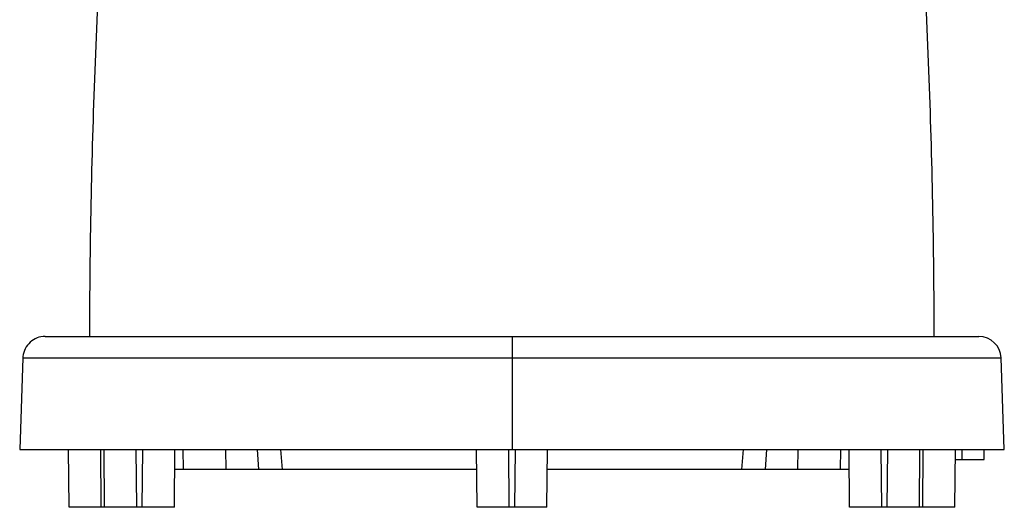
# Model space of a CAD drawing. Units: millimetres. Extents: x 0 to 1027, y -1002 to 575.
# Drawn here: x 0 to 222, y 0 to 110 of the extents above; entities that cross this region are included whole.
import ezdxf

# ---------------------------------------------------------------- set-up
doc = ezdxf.new("R2010")
doc.units = ezdxf.units.MM
doc.layers.add('Moffat_Profiles', color=10, linetype='CONTINUOUS')

msp = doc.modelspace()

# ---------------------------------------------------------------- linework, layer by layer
at = {"layer": 'Moffat_Profiles', "linetype": 'Continuous', "true_color": 0x000000}
for p, q in [((5.72, 38.5), (216.31, 38.5)), ((111.02, 38.5), (111.02, 13)), ((0.72, 33.67), (0, 13)), ((0.72, 33.67), (221.31, 33.67)), ((222.03, 13), (221.31, 33.67)), ((0, 13), (222.03, 13)), ((11.13, 0), (11.02, 13)), ((18.38, 0), (18.27, 13)), ((19.13, 0), (19.02, 13)), ((26.38, 0), (26.27, 13)), ((27.65, 0), (27.77, 13)), ((34.9, 0), (35.02, 13)), ((36.97, 8.5), (36.85, 13)), ((46.58, 8.5), (46.47, 13)), ((53.96, 8.5), (53.61, 13)), ((58.83, 13), (59.16, 8.5)), ((103.13, 0), (103.02, 13)), ((110.38, 0), (110.27, 13)), ((111.65, 0), (111.77, 13)), ((118.9, 0), (119.02, 13)), ((162.88, 8.5), (163.21, 13)), ((168.42, 13), (168.08, 8.5)), ((175.45, 8.5), (175.56, 13)), ((185.07, 8.5), (185.19, 13)), ((187.13, 0), (187.02, 13)), ((194.38, 0), (194.27, 13)), ((195.65, 0), (195.77, 13)), ((202.9, 0), (203.02, 13)), ((203.65, 0), (203.77, 13)), ((210.9, 0), (211.02, 13)), ((212.52, 10.75), (212.52, 13)), ((217.52, 10.75), (217.52, 13)), ((211, 10.75), (217.52, 10.75)), ((103.06, 8.5), (34.98, 8.5)), ((187.06, 8.5), (118.98, 8.5)), ((34.9, 0), (11.13, 0)), ((118.9, 0), (103.13, 0)), ((210.9, 0), (187.13, 0))]:
    msp.add_line(p, q, dxfattribs=at)
msp.add_lwpolyline([(5.72, 38.5), (5.26, 38.48), (4.8, 38.42), (4.35, 38.31), (3.91, 38.16), (3.49, 37.98), (3.09, 37.75), (2.71, 37.49), (2.35, 37.2), (2.03, 36.87), (1.73, 36.52), (1.47, 36.14), (1.25, 35.73), (1.06, 35.31), (0.91, 34.88), (0.81, 34.43), (0.74, 33.97), (0.72, 33.67)], dxfattribs=at)
msp.add_arc((216.31, 33.5), 5, 1.9992, 90, dxfattribs=at)
for points in [[(15.8, 38.5), (15.84, 58.49), (16.65, 98.46), (19.44, 148.37), (22.74, 188.2), (26.83, 227.97), (30.73, 257.69), (32.91, 277.55)], [(206.23, 38.5), (206.19, 58.49), (205.38, 98.46), (202.59, 148.37), (199.29, 188.2), (195.2, 227.97), (191.3, 257.69), (189.13, 277.55)]]:
    msp.add_open_spline(points, degree=3, knots=[0, 0, 0, 0, 0.25003, 0.500019, 0.625054, 0.750022, 1, 1, 1, 1], dxfattribs=at)

doc.saveas('drawing.dxf')
